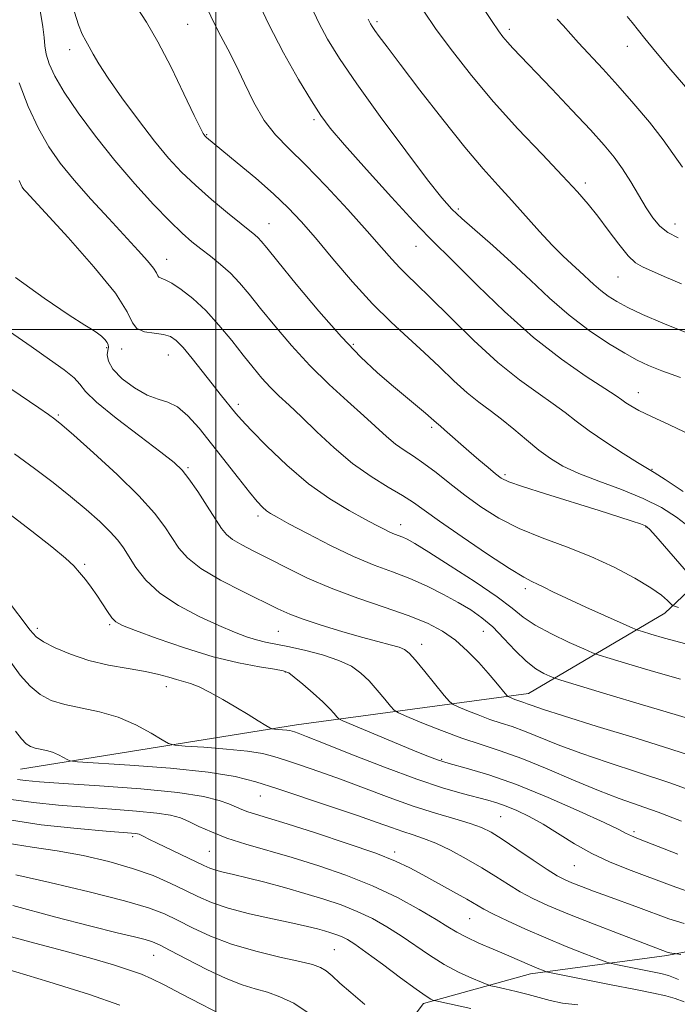
# Model space of a CAD drawing. Extents: x 2079800 to 2082700, y 327300 to 330200.
# Drawn here: x 2081462 to 2081589, y 327869 to 328060 of the extents above; entities that cross this region are included whole.
import ezdxf

# ---------------------------------------------------------------- set-up
doc = ezdxf.new("R2010")
doc.units = 0
doc.header["$MEASUREMENT"] = 0
for name, color, linetype, lineweight in [('32000', 7, 'Continuous', 0), ('DTM HARD BREAKLINE', 7, 'Continuous', 0), ('DTM SPOT ELEVATION', 2, 'Continuous', 13), ('INDEX CONTOUR', 41, 'Continuous', 13), ('INTERMEDIATE CONTOUR', 44, 'Continuous', 0)]:
    doc.layers.add(name, color=color, linetype=linetype, lineweight=lineweight)

msp = doc.modelspace()

# ---------------------------------------------------------------- linework, layer by layer
at = {"layer": '32000', "flags": 128}
for points in [[(2081500, 327500), (2081500, 330000)], [(2080000, 328000), (2082500, 328000)]]:
    msp.add_lwpolyline(points, dxfattribs=at)
at = {"layer": 'DTM HARD BREAKLINE'}
for points in [[(2081462.15, 327914.8, 1137.02), (2081515.64, 327923.41, 1142.5), (2081560.54, 327929.47, 1150.74), (2081586.97, 327945.02, 1157.37), (2081605, 327962.02, 1165.02), (2081635.67, 327983.53, 1170.4), (2081645.98, 328003.58, 1177.25), (2081682.06, 328039.06, 1182.47), (2081717.99, 328063.57, 1189.37), (2081760.22, 328089.33, 1196.08), (2081793.14, 328109.74, 1203.3), (2081837.43, 328129.31, 1210.45), (2081870.21, 328149.05, 1215.88), (2081896.59, 328170.08, 1220.18), (2081924.05, 328210.77, 1225.91), (2081949.31, 328238.37, 1232.17)], [(2081843.078, 327985.723, 1176.653), (2081825.17, 327972.71, 1173.31), (2081805.04, 327962.61, 1170.44), (2081769.3, 327954.66, 1167.11), (2081739.76, 327950.46, 1163.59), (2081715.99, 327946.3, 1158.6), (2081694.45, 327936.74, 1154.32), (2081682.08, 327922.56, 1151.19), (2081675.35, 327909.07, 1148.22), (2081666.49, 327898.42, 1145.99), (2081640.86, 327889.81, 1143.7), (2081613.61, 327883.79, 1140.6), (2081587.39, 327878.77, 1137.81), (2081560.94, 327875.17, 1133.5), (2081540.22, 327869.44, 1129.61), (2081529.51, 327855.23, 1125.69), (2081511.21, 327856.77, 1122.66), (2081489.56, 327857.71, 1119.97), (2081466.75, 327857.91, 1117.31), (2081451.42, 327852.1, 1115.2), (2081437.38, 327838.32, 1112.2), (2081430.27, 327824.58, 1107.67)]]:
    msp.add_polyline3d(points, dxfattribs=at)
at = {"layer": 'DTM SPOT ELEVATION'}
for p in [(2081531.2, 328059.6, 1170.3), (2081494.51, 328059.06, 1163), (2081556.84, 328058.11, 1174.4), (2081471.66, 328054.14, 1159.4), (2081579.71, 328054.8, 1177.3), (2081519, 328040.63, 1165.7), (2081498.22, 328037.7, 1162.1), (2081571.56, 328028.31, 1172.4), (2081546.96, 328023.29, 1168.3), (2081510.32, 328020.48, 1160.8), (2081588.97, 328020.39, 1174.7), (2081538.79, 328016.06, 1165.2), (2081490.47, 328013.56, 1156.7), (2081577.94, 328010.13, 1171.1), (2081478.82, 327996.46, 1151.8), (2081526.66, 327997.1, 1160.3), (2081481.75, 327996.19, 1153.4), (2081490.78, 327995.04, 1153.2), (2081581.87, 327987.73, 1166.7), (2081504.35, 327985.47, 1154.4), (2081469.48, 327983.41, 1148.2), (2081541.84, 327981, 1159.7), (2081494.61, 327973.21, 1150.2), (2081556.03, 327971.84, 1160.3), (2081584.47, 327972.91, 1164.1), (2081508.15, 327963.83, 1151.6), (2081535.8, 327962.16, 1154.6), (2081583.33, 327961.74, 1159.9), (2081474.56, 327954.5, 1144.2), (2081559.93, 327949.78, 1155.6), (2081465.4, 327942.09, 1142.4), (2081479.44, 327942.81, 1143.8), (2081512.08, 327941.5, 1147), (2081551.82, 327941.52, 1151.1), (2081539.86, 327939.01, 1148.6), (2081513.48, 327933.62, 1143.9), (2081490.38, 327930.8, 1141.4), (2081543.75, 327916.75, 1144.2), (2081508.63, 327909.61, 1137.2), (2081555.15, 327905.63, 1141), (2081483.88, 327901.78, 1131.7), (2081581.01, 327902.7, 1144.3), (2081498.76, 327898.95, 1133), (2081534.62, 327898.82, 1136.4), (2081569.43, 327896.14, 1141.1), (2081549.17, 327885.87, 1135.1), (2081487.95, 327878.8, 1125.2), (2081522.98, 327879.86, 1129)]:
    msp.add_point(p, dxfattribs=at)
at = {"layer": 'INDEX CONTOUR'}
for points in [[(2081472.615, 328061.397, 1160), (2081473.357, 328058.951, 1160), (2081474.08, 328057.161, 1160), (2081474.782, 328055.846, 1160), (2081475.474, 328054.677, 1160), (2081476.226, 328053.317, 1160), (2081477.327, 328051.422, 1160), (2081479.122, 328048.646, 1160), (2081481.809, 328044.823, 1160), (2081484.994, 328040.51, 1160), (2081488.137, 328036.445, 1160), (2081490.849, 328033.171, 1160), (2081493.36, 328030.461, 1160), (2081496.047, 328027.891, 1160), (2081499.144, 328025.175, 1160), (2081502.266, 328022.563, 1160), (2081504.876, 328020.439, 1160), (2081507.575, 328018.275, 1160), (2081508.179, 328017.74, 1160), (2081508.765, 328017.107, 1160), (2081509.857, 328015.784, 1160), (2081512.014, 328013.121, 1160), (2081515.569, 328008.763, 1160), (2081519.942, 328003.529, 1160), (2081524.321, 327998.531, 1160), (2081528.069, 327994.63, 1160), (2081531.233, 327991.676, 1160), (2081534.033, 327989.27, 1160), (2081540.622, 327983.744, 1160), (2081541.732, 327982.78, 1160), (2081542.732, 327981.877, 1160), (2081543.526, 327981.235, 1160), (2081544.325, 327980.557, 1160), (2081549.043, 327976.383, 1160), (2081550.948, 327974.738, 1160), (2081552.726, 327973.233, 1160), (2081554.179, 327972.029, 1160), (2081555.287, 327971.204, 1160), (2081556.746, 327970.497, 1160), (2081559.431, 327969.554, 1160), (2081563.872, 327968.14, 1160), (2081574.276, 327964.916, 1160), (2081578.088, 327963.717, 1160), (2081580.672, 327962.882, 1160), (2081582.281, 327962.339, 1160), (2081583.226, 327961.952, 1160), (2081584.027, 327961.32, 1160), (2081585.256, 327959.975, 1160), (2081591.599, 327952.678, 1160)], [(2081529.51, 328060.059, 1170), (2081529.734, 328059.57, 1170), (2081529.957, 328059.153, 1170), (2081530.289, 328058.62, 1170), (2081530.812, 328057.864, 1170), (2081531.659, 328056.707, 1170), (2081533.167, 328054.701, 1170), (2081535.729, 328051.328, 1170), (2081539.535, 328046.347, 1170), (2081543.981, 328040.611, 1170), (2081548.263, 328035.25, 1170), (2081551.773, 328031.106, 1170), (2081554.682, 328027.875, 1170), (2081557.353, 328024.964, 1170), (2081562.722, 328018.939, 1170), (2081565.146, 328016.301, 1170), (2081567.202, 328014.243, 1170), (2081568.942, 328012.635, 1170), (2081570.465, 328011.26, 1170), (2081573.21, 328008.681, 1170), (2081574.564, 328007.507, 1170), (2081576.011, 328006.434, 1170), (2081577.709, 328005.38, 1170), (2081579.84, 328004.234, 1170), (2081582.642, 328002.883, 1170), (2081586.594, 328001.174, 1170), (2081592.236, 327998.947, 1170)], [(2081460.034, 327999.583, 1150), (2081464.196, 327996.65, 1150), (2081467.796, 327994.184, 1150), (2081470.637, 327992.166, 1150), (2081472.573, 327990.59, 1150), (2081473.659, 327989.358, 1150), (2081474.738, 327987.99, 1150), (2081476.859, 327985.917, 1150), (2081480.676, 327982.805, 1150), (2081485.274, 327979.284, 1150), (2081489.343, 327976.223, 1150), (2081491.927, 327974.216, 1150), (2081493.477, 327972.757, 1150), (2081494.792, 327971.065, 1150), (2081496.474, 327968.597, 1150), (2081498.328, 327965.766, 1150), (2081501.106, 327961.459, 1150), (2081502.059, 327960.278, 1150), (2081503.241, 327959.325, 1150), (2081504.999, 327958.291, 1150), (2081507.365, 327957.062, 1150), (2081510.295, 327955.571, 1150), (2081513.757, 327953.788, 1150), (2081517.77, 327951.83, 1150), (2081522.367, 327949.849, 1150), (2081527.479, 327947.973, 1150), (2081532.639, 327946.228, 1150), (2081537.274, 327944.62, 1150), (2081540.971, 327943.119, 1150), (2081543.908, 327941.575, 1150), (2081546.422, 327939.807, 1150), (2081548.772, 327937.71, 1150), (2081550.923, 327935.483, 1150), (2081552.77, 327933.403, 1150), (2081554.226, 327931.699, 1150), (2081556.367, 327929.11, 1150), (2081556.594, 327928.905, 1150), (2081556.863, 327928.777, 1150), (2081557.911, 327928.349, 1150), (2081558.534, 327928.118, 1150), (2081559.693, 327927.742, 1150), (2081560.342, 327927.51, 1150), (2081561.278, 327927.146, 1150), (2081563.293, 327926.437, 1150), (2081567.327, 327925.135, 1150), (2081573.844, 327923.123, 1150), (2081581.425, 327920.806, 1150), (2081588.176, 327918.719, 1150), (2081592.729, 327917.249, 1150)], [(2081460.292, 327935.538, 1140), (2081462.113, 327933.04, 1140), (2081463.989, 327930.876, 1140), (2081465.931, 327929.274, 1140), (2081468.105, 327928.15, 1140), (2081470.716, 327927.341, 1140), (2081477.438, 327925.934, 1140), (2081481.069, 327924.889, 1140), (2081484.504, 327923.42, 1140), (2081487.445, 327921.827, 1140), (2081489.591, 327920.516, 1140), (2081490.854, 327919.782, 1140), (2081492.02, 327919.467, 1140), (2081494.079, 327919.302, 1140), (2081497.683, 327919.067, 1140), (2081502.068, 327918.735, 1140), (2081506.121, 327918.332, 1140), (2081509.038, 327917.868, 1140), (2081511.252, 327917.297, 1140), (2081513.507, 327916.556, 1140), (2081516.403, 327915.593, 1140), (2081519.981, 327914.377, 1140), (2081524.14, 327912.887, 1140), (2081533.546, 327909.32, 1140), (2081538.24, 327907.644, 1140), (2081542.557, 327906.283, 1140), (2081546.299, 327905.205, 1140), (2081549.286, 327904.329, 1140), (2081551.472, 327903.542, 1140), (2081553.336, 327902.606, 1140), (2081555.491, 327901.254, 1140), (2081558.342, 327899.345, 1140), (2081561.457, 327897.233, 1140), (2081564.2, 327895.402, 1140), (2081566.124, 327894.202, 1140), (2081567.551, 327893.451, 1140), (2081568.993, 327892.835, 1140), (2081570.863, 327892.095, 1140), (2081573.18, 327891.211, 1140), (2081575.863, 327890.213, 1140), (2081581.883, 327888.026, 1140), (2081587.753, 327885.872, 1140), (2081590.732, 327884.927, 1140)], [(2081459.539, 327900.47, 1130), (2081464.4, 327899.722, 1130), (2081469.237, 327899.013, 1130), (2081474.265, 327898.085, 1130), (2081479.254, 327896.933, 1130), (2081483.861, 327895.619, 1130), (2081487.821, 327894.21, 1130), (2081491.167, 327892.782, 1130)], [(2081491.167, 327892.782, 1130), (2081494.008, 327891.415, 1130), (2081496.518, 327890.171, 1130), (2081499.142, 327889.022, 1130), (2081502.384, 327887.92, 1130), (2081506.531, 327886.838, 1130), (2081510.988, 327885.834, 1130), (2081514.937, 327884.991, 1130), (2081517.765, 327884.357, 1130), (2081519.673, 327883.887, 1130), (2081521.066, 327883.501, 1130), (2081522.285, 327883.133, 1130), (2081523.41, 327882.753, 1130), (2081524.453, 327882.337, 1130), (2081525.497, 327881.818, 1130), (2081526.899, 327880.94, 1130), (2081529.084, 327879.402, 1130), (2081532.262, 327877.064, 1130), (2081535.796, 327874.443, 1130), (2081538.832, 327872.215, 1130), (2081540.728, 327870.89, 1130), (2081541.671, 327870.301, 1130), (2081542.057, 327870.113, 1130), (2081542.341, 327870.019, 1130), (2081543.209, 327869.821, 1130), (2081549.396, 327868.485, 1130)]]:
    msp.add_polyline3d(points, dxfattribs=at)
at = {"layer": 'INTERMEDIATE CONTOUR'}
for points in [[(2081465.55, 328064.123, 1158), (2081466.474, 328058.585, 1158), (2081466.706, 328056.544, 1158), (2081466.859, 328054.897, 1158), (2081467.123, 328053.297, 1158), (2081467.698, 328051.421, 1158), (2081468.793, 328049.029, 1158), (2081470.62, 328045.905, 1158), (2081473.308, 328041.932, 1158), (2081476.668, 328037.399, 1158), (2081480.419, 328032.694, 1158), (2081484.279, 328028.189, 1158), (2081487.933, 328024.178, 1158), (2081491.059, 328020.934, 1158), (2081493.445, 328018.622, 1158), (2081495.336, 328016.967, 1158), (2081497.085, 328015.583, 1158), (2081498.967, 328014.146, 1158), (2081500.926, 328012.586, 1158), (2081502.826, 328010.891, 1158), (2081504.598, 328009.021, 1158), (2081506.448, 328006.808, 1158), (2081508.653, 328004.055, 1158), (2081511.416, 328000.651, 1158), (2081514.658, 327996.847, 1158), (2081518.228, 327992.977, 1158), (2081521.95, 327989.342, 1158), (2081525.533, 327986.078, 1158), (2081528.665, 327983.283, 1158), (2081533.08, 327979.224, 1158), (2081534.786, 327977.79, 1158), (2081536.479, 327976.596, 1158), (2081538.289, 327975.424, 1158), (2081540.324, 327974.035, 1158), (2081542.667, 327972.254, 1158), (2081545.306, 327970.166, 1158), (2081548.206, 327967.917, 1158), (2081551.354, 327965.647, 1158), (2081554.84, 327963.454, 1158), (2081558.769, 327961.428, 1158), (2081563.19, 327959.612, 1158), (2081567.906, 327957.868, 1158), (2081572.661, 327956.008, 1158), (2081577.185, 327953.927, 1158), (2081581.166, 327951.814, 1158), (2081584.283, 327949.935, 1158), (2081586.318, 327948.502, 1158), (2081587.474, 327947.505, 1158), (2081588.056, 327946.881, 1158), (2081588.484, 327946.515, 1158), (2081589.619, 327946.109, 1158)], [(2081497.558, 328063.837, 1164), (2081499.745, 328059.156, 1164), (2081500.956, 328056.803, 1164), (2081502.317, 328054.234, 1164), (2081503.841, 328051.219, 1164), (2081505.534, 328047.65, 1164), (2081507.387, 328043.903, 1164), (2081509.386, 328040.476, 1164), (2081511.564, 328037.674, 1164), (2081514.136, 328035.022, 1164), (2081517.361, 328031.845, 1164), (2081521.344, 328027.716, 1164), (2081525.558, 328023.177, 1164), (2081529.318, 328019.02, 1164), (2081532.11, 328015.853, 1164), (2081534.101, 328013.572, 1164), (2081535.626, 328011.89, 1164), (2081537.051, 328010.472, 1164), (2081538.848, 328008.768, 1164), (2081541.516, 328006.174, 1164), (2081545.369, 328002.333, 1164), (2081549.951, 327997.852, 1164), (2081554.619, 327993.583, 1164), (2081558.826, 327990.193, 1164), (2081562.423, 327987.613, 1164), (2081565.357, 327985.592, 1164), (2081567.676, 327983.876, 1164), (2081569.822, 327982.212, 1164), (2081572.338, 327980.354, 1164), (2081575.551, 327978.161, 1164), (2081578.927, 327975.962, 1164), (2081581.716, 327974.2, 1164), (2081584.895, 327972.256, 1164), (2081587.028, 327970.904, 1164), (2081590.534, 327968.621, 1164)], [(2081507.588, 328064.731, 1166), (2081510.183, 328059.168, 1166), (2081513.119, 328053.531, 1166), (2081516.031, 328048.368, 1166), (2081518.499, 328044.23, 1166), (2081520.322, 328041.38, 1166), (2081522.17, 328038.934, 1166), (2081524.933, 328035.718, 1166), (2081529.157, 328030.978, 1166), (2081534.011, 328025.61, 1166), (2081538.32, 328020.931, 1166), (2081541.29, 328017.831, 1166), (2081546.514, 328012.675, 1166), (2081550.701, 328008.489, 1166), (2081555.903, 328003.456, 1166), (2081561.521, 327998.451, 1166), (2081566.977, 327994.207, 1166), (2081571.762, 327990.897, 1166), (2081575.384, 327988.553, 1166), (2081577.538, 327987.138, 1166), (2081578.676, 327986.344, 1166), (2081579.435, 327985.794, 1166), (2081580.402, 327985.16, 1166), (2081581.945, 327984.299, 1166), (2081584.377, 327983.117, 1166), (2081587.877, 327981.531, 1166), (2081592.07, 327979.506, 1166)], [(2081484.737, 328062.276, 1162), (2081486.567, 328059.496, 1162), (2081488.777, 328055.675, 1162), (2081491.317, 328050.749, 1162), (2081493.813, 328045.616, 1162), (2081495.815, 328041.416, 1162), (2081496.995, 328038.986, 1162), (2081497.535, 328037.951, 1162), (2081497.74, 328037.64, 1162), (2081497.872, 328037.482, 1162), (2081498.015, 328037.334, 1162), (2081498.206, 328037.16, 1162), (2081504.139, 328032.254, 1162), (2081507.711, 328029.245, 1162), (2081511.17, 328026.218, 1162), (2081513.991, 328023.548, 1162), (2081516.51, 328020.884, 1162), (2081519.275, 328017.697, 1162), (2081522.68, 328013.655, 1162), (2081526.499, 328009.193, 1162), (2081530.354, 328004.941, 1162), (2081533.941, 328001.374, 1162), (2081537.257, 327998.342, 1162), (2081540.375, 327995.533, 1162), (2081543.345, 327992.727, 1162), (2081546.131, 327990.053, 1162), (2081548.675, 327987.73, 1162), (2081550.96, 327985.886, 1162), (2081553.12, 327984.293, 1162), (2081555.331, 327982.631, 1162), (2081557.714, 327980.677, 1162), (2081560.172, 327978.591, 1162), (2081562.553, 327976.629, 1162), (2081564.803, 327974.974, 1162), (2081567.246, 327973.525, 1162), (2081570.301, 327972.11, 1162), (2081574.219, 327970.589, 1162), (2081578.571, 327968.958, 1162), (2081582.762, 327967.246, 1162), (2081586.319, 327965.471, 1162), (2081589.272, 327963.622, 1162), (2081591.775, 327961.676, 1162)], [(2081518.55, 328062.395, 1168), (2081519.958, 328059.369, 1168), (2081521.637, 328056.21, 1168), (2081523.942, 328052.452, 1168), (2081527.296, 328047.53, 1168), (2081531.862, 328041.211, 1168), (2081536.804, 328034.562, 1168), (2081541.034, 328028.978, 1168), (2081543.8, 328025.442, 1168), (2081545.69, 328023.299, 1168), (2081547.63, 328021.484, 1168), (2081553.668, 328016.236, 1168), (2081557.295, 328012.964, 1168), (2081560.943, 328009.503, 1168), (2081564.626, 328006.035, 1168), (2081568.429, 328002.738, 1168), (2081572.356, 327999.783, 1168), (2081576.097, 327997.287, 1168), (2081579.266, 327995.359, 1168), (2081581.655, 327994.027, 1168), (2081583.8, 327993.019, 1168), (2081586.412, 327991.986, 1168), (2081590, 327990.659, 1168)], [(2081540.156, 328061.786, 1172), (2081542.71, 328058.09, 1172), (2081545.83, 328053.848, 1172), (2081549.529, 328049.135, 1172), (2081553.8, 328044.074, 1172), (2081558.534, 328038.852, 1172), (2081563.204, 328033.905, 1172), (2081567.186, 328029.735, 1172), (2081570.047, 328026.656, 1172), (2081572.134, 328024.246, 1172), (2081573.992, 328021.897, 1172), (2081576.024, 328019.19, 1172), (2081578.087, 328016.465, 1172), (2081579.9, 328014.246, 1172), (2081581.307, 328012.894, 1172), (2081582.641, 328012.087, 1172), (2081586.868, 328010.248, 1172), (2081590.212, 328008.811, 1172)], [(2081551.882, 328062.15, 1174), (2081553.534, 328059.605, 1174), (2081554.729, 328057.838, 1174), (2081555.63, 328056.625, 1174), (2081556.482, 328055.619, 1174), (2081557.542, 328054.468, 1174), (2081565.072, 328046.579, 1174), (2081568.985, 328042.443, 1174), (2081572.563, 328038.615, 1174), (2081575.23, 328035.675, 1174), (2081577.177, 328033.335, 1174), (2081578.79, 328031.093, 1174), (2081580.377, 328028.582, 1174), (2081583.37, 328023.549, 1174), (2081584.662, 328021.567, 1174), (2081585.988, 328019.996, 1174), (2081587.584, 328018.748, 1174), (2081589.589, 328017.744, 1174)], [(2081566.133, 328060.05, 1176), (2081567.297, 328058.815, 1176), (2081570.264, 328055.515, 1176), (2081574.98, 328050.417, 1176), (2081577.883, 328047.218, 1176), (2081580.978, 328043.692, 1176), (2081583.996, 328040.089, 1176), (2081586.641, 328036.702, 1176), (2081590.395, 328031.397, 1176)], [(2081579.704, 328060.587, 1178), (2081580.682, 328059.396, 1178), (2081583.109, 328056.348, 1178), (2081585.203, 328053.795, 1178), (2081588.151, 328050.273, 1178), (2081591.411, 328046.436, 1178)], [(2081461.909, 328047.712, 1156), (2081463.659, 328043.136, 1156), (2081465.628, 328038.891, 1156), (2081467.64, 328035.339, 1156), (2081469.856, 328032.169, 1156), (2081472.525, 328028.905, 1156), (2081475.771, 328025.226, 1156), (2081479.231, 328021.437, 1156), (2081484.936, 328015.281, 1156), (2081486.746, 328013.268, 1156), (2081487.9, 328011.854, 1156), (2081488.488, 328010.929, 1156), (2081488.752, 328010.377, 1156), (2081488.97, 328010.079, 1156), (2081489.395, 328009.896, 1156), (2081490.181, 328009.601, 1156), (2081491.455, 328008.952, 1156), (2081493.29, 328007.744, 1156), (2081495.551, 328005.959, 1156), (2081498.047, 328003.622, 1156), (2081500.6, 328000.81, 1156), (2081503.061, 327997.817, 1156), (2081505.292, 327994.988, 1156), (2081507.203, 327992.59, 1156), (2081508.896, 327990.573, 1156), (2081510.518, 327988.806, 1156), (2081512.225, 327987.137, 1156), (2081514.189, 327985.309, 1156), (2081516.587, 327983.044, 1156), (2081519.536, 327980.179, 1156), (2081522.902, 327977.025, 1156), (2081526.488, 327974.013, 1156), (2081530.083, 327971.488, 1156), (2081533.41, 327969.455, 1156), (2081536.175, 327967.837, 1156), (2081538.277, 327966.488, 1156), (2081540.384, 327964.99, 1156), (2081543.355, 327962.857, 1156), (2081547.711, 327959.821, 1156), (2081552.611, 327956.487, 1156), (2081556.878, 327953.677, 1156), (2081559.637, 327951.992, 1156), (2081561.24, 327951.152, 1156), (2081562.344, 327950.655, 1156), (2081563.56, 327950.064, 1156), (2081565.308, 327949.192, 1156), (2081567.963, 327947.919, 1156), (2081571.671, 327946.215, 1156), (2081578.931, 327942.956, 1156), (2081580.787, 327942.135, 1156), (2081581.754, 327941.747, 1156), (2081582.658, 327941.461, 1156), (2081584.246, 327940.989, 1156), (2081586.939, 327940.218, 1156), (2081591.074, 327939.081, 1156)], [(2081461.902, 328028.819, 1154), (2081462.503, 328027.523, 1154), (2081462.802, 328027.082, 1154), (2081463.219, 328026.616, 1154), (2081466.996, 328022.536, 1154), (2081471.37, 328017.784, 1154), (2081476.385, 328012.133, 1154), (2081480.557, 328006.98, 1154), (2081482.827, 328003.412, 1154), (2081483.844, 328001.283, 1154), (2081484.684, 328000.134, 1154), (2081486.16, 327999.547, 1154), (2081488.042, 327999.254, 1154), (2081489.836, 327999.026, 1154), (2081491.189, 327998.635, 1154), (2081492.335, 327997.857, 1154), (2081493.647, 327996.467, 1154), (2081495.386, 327994.356, 1154), (2081499.261, 327989.443, 1154), (2081500.845, 327987.454, 1154), (2081503.88, 327983.71, 1154), (2081504.971, 327982.465, 1154), (2081506.854, 327980.456, 1154), (2081509.88, 327977.365, 1154), (2081513.737, 327973.681, 1154), (2081517.949, 327970.09, 1154), (2081522.071, 327967.151, 1154), (2081525.798, 327964.899, 1154), (2081528.857, 327963.237, 1154), (2081531.062, 327962.067, 1154), (2081532.588, 327961.275, 1154), (2081533.698, 327960.742, 1154), (2081534.619, 327960.361, 1154), (2081536.216, 327959.755, 1154), (2081537.089, 327959.345, 1154), (2081538.565, 327958.505, 1154), (2081541.24, 327956.863, 1154), (2081545.416, 327954.224, 1154), (2081550.218, 327951.101, 1154), (2081554.477, 327948.181, 1154), (2081557.377, 327945.976, 1154), (2081559.517, 327944.283, 1154), (2081561.851, 327942.722, 1154), (2081565.026, 327941.028, 1154), (2081568.469, 327939.39, 1154), (2081571.302, 327938.112, 1154), (2081572.977, 327937.381, 1154), (2081574.29, 327936.901, 1154), (2081576.362, 327936.265, 1154), (2081580.008, 327935.171, 1154), (2081584.805, 327933.752, 1154), (2081590.019, 327932.249, 1154)], [(2081461.171, 328010.045, 1152), (2081466.725, 328006.056, 1152), (2081471.552, 328002.76, 1152), (2081474.595, 328000.793, 1152), (2081476.205, 327999.82, 1152), (2081477.09, 327999.263, 1152), (2081477.822, 327998.661, 1152), (2081478.457, 327998.012, 1152), (2081478.914, 327997.427, 1152), (2081479.142, 327996.976, 1152), (2081479.176, 327996.535, 1152), (2081479.081, 327995.935, 1152), (2081478.968, 327995.037, 1152), (2081479.167, 327993.812, 1152), (2081480.058, 327992.259, 1152), (2081481.876, 327990.442, 1152), (2081484.262, 327988.658, 1152), (2081486.711, 327987.267, 1152), (2081488.834, 327986.48, 1152), (2081490.718, 327985.896, 1152), (2081492.568, 327984.972, 1152), (2081494.56, 327983.275, 1152), (2081496.751, 327980.847, 1152), (2081499.176, 327977.848, 1152), (2081504.354, 327971.204, 1152), (2081506.504, 327968.471, 1152), (2081508.015, 327966.64, 1152), (2081509.028, 327965.54, 1152), (2081509.783, 327964.873, 1152), (2081510.564, 327964.333, 1152), (2081511.844, 327963.605, 1152), (2081514.141, 327962.367, 1152), (2081517.765, 327960.436, 1152), (2081522.193, 327958.159, 1152), (2081526.69, 327956.017, 1152), (2081530.683, 327954.364, 1152), (2081534.244, 327953.035, 1152), (2081537.604, 327951.739, 1152), (2081540.926, 327950.256, 1152), (2081544.105, 327948.661, 1152), (2081546.967, 327947.102, 1152), (2081549.405, 327945.661, 1152), (2081551.56, 327944.166, 1152), (2081553.642, 327942.375, 1152), (2081555.804, 327940.162, 1152), (2081557.989, 327937.821, 1152), (2081560.089, 327935.757, 1152), (2081561.99, 327934.282, 1152), (2081563.569, 327933.346, 1152), (2081564.699, 327932.81, 1152), (2081565.474, 327932.489, 1152), (2081566.865, 327932.038, 1152), (2081575.771, 327929.354, 1152), (2081582.671, 327927.286, 1152), (2081588.963, 327925.418, 1152), (2081593.33, 327924.147, 1152)], [(2081460.255, 327988.478, 1148), (2081465.703, 327984.785, 1148), (2081467.567, 327983.505, 1148), (2081468.825, 327982.609, 1148), (2081470.174, 327981.512, 1148), (2081472.488, 327979.488, 1148), (2081476.311, 327976.079, 1148), (2081480.878, 327971.885, 1148), (2081485.096, 327967.776, 1148), (2081488.126, 327964.431, 1148), (2081490.14, 327961.79, 1148), (2081492.85, 327957.648, 1148), (2081494.514, 327955.732, 1148), (2081497.105, 327953.693, 1148), (2081500.919, 327951.443, 1148), (2081505.256, 327949.208, 1148), (2081512.004, 327945.908, 1148), (2081514.307, 327944.86, 1148), (2081516.912, 327943.862, 1148), (2081520.411, 327942.704, 1148), (2081524.404, 327941.487, 1148), (2081528.244, 327940.386, 1148), (2081531.4, 327939.539, 1148), (2081533.799, 327938.917, 1148), (2081535.482, 327938.451, 1148), (2081536.565, 327938.02, 1148), (2081537.465, 327937.309, 1148), (2081538.669, 327935.947, 1148), (2081540.491, 327933.744, 1148), (2081544.254, 327929.125, 1148), (2081545.257, 327927.929, 1148), (2081545.949, 327927.353, 1148), (2081546.926, 327926.903, 1148), (2081548.618, 327926.199, 1148), (2081550.805, 327925.321, 1148), (2081553.109, 327924.464, 1148), (2081555.258, 327923.757, 1148), (2081557.402, 327923.071, 1148), (2081559.808, 327922.212, 1148), (2081566.306, 327919.569, 1148), (2081570.722, 327917.906, 1148), (2081576.028, 327916.113, 1148), (2081581.912, 327914.203, 1148), (2081587.972, 327912.176, 1148), (2081593.811, 327910.066, 1148)], [(2081460.991, 327975.894, 1146), (2081464.846, 327973.081, 1146), (2081468.469, 327970.33, 1146), (2081471.827, 327967.663, 1146), (2081474.871, 327965.115, 1146), (2081477.487, 327962.784, 1146), (2081479.551, 327960.788, 1146), (2081481.006, 327959.17, 1146)], [(2081459.919, 327964.314, 1144), (2081464.344, 327960.937, 1144), (2081468.222, 327957.897, 1144), (2081470.837, 327955.718, 1144), (2081472.46, 327954.187, 1144), (2081473.609, 327952.912, 1144), (2081474.713, 327951.565, 1144), (2081475.836, 327950.094, 1144), (2081476.953, 327948.515, 1144), (2081478.033, 327946.873, 1144), (2081479.023, 327945.344, 1144), (2081479.864, 327944.13, 1144), (2081480.627, 327943.334, 1144), (2081481.906, 327942.652, 1144), (2081484.425, 327941.672, 1144), (2081488.642, 327940.126, 1144), (2081493.943, 327938.299, 1144), (2081499.456, 327936.612, 1144), (2081504.409, 327935.398, 1144), (2081508.46, 327934.623, 1144), (2081511.373, 327934.167, 1144), (2081513.069, 327933.875, 1144), (2081514.106, 327933.477, 1144), (2081515.199, 327932.676, 1144), (2081516.87, 327931.281, 1144), (2081518.857, 327929.555, 1144), (2081520.706, 327927.871, 1144), (2081522.059, 327926.537, 1144), (2081522.933, 327925.582, 1144), (2081523.444, 327924.969, 1144), (2081523.807, 327924.605, 1144), (2081524.622, 327924.185, 1144), (2081526.585, 327923.35, 1144), (2081538.184, 327918.49, 1144), (2081540.861, 327917.39, 1144), (2081542.913, 327916.638, 1144), (2081545.219, 327915.945, 1144), (2081548.505, 327915.041, 1144), (2081552.864, 327913.736, 1144), (2081558.236, 327911.858, 1144), (2081564.389, 327909.363, 1144), (2081570.412, 327906.711, 1144), (2081575.228, 327904.488, 1144), (2081578.065, 327903.126, 1144), (2081579.381, 327902.454, 1144), (2081579.944, 327902.15, 1144), (2081580.516, 327901.891, 1144), (2081581.855, 327901.362, 1144), (2081589.508, 327898.397, 1144)], [(2081481.006, 327959.17, 1146), (2081482.105, 327957.677, 1146), (2081484.523, 327953.868, 1146), (2081486.423, 327951.445, 1146), (2081489.127, 327948.939, 1146), (2081492.74, 327946.549, 1146), (2081496.762, 327944.416, 1146), (2081500.544, 327942.661, 1146), (2081503.58, 327941.369, 1146), (2081505.948, 327940.474, 1146), (2081507.872, 327939.871, 1146), (2081509.6, 327939.447, 1146), (2081513.933, 327938.575, 1146), (2081517.14, 327937.863, 1146), (2081520.656, 327936.954, 1146), (2081523.856, 327935.905, 1146), (2081526.278, 327934.753, 1146), (2081528.106, 327933.445, 1146), (2081529.689, 327931.909, 1146), (2081531.274, 327930.141, 1146), (2081532.737, 327928.408, 1146), (2081533.849, 327927.047, 1146), (2081534.54, 327926.264, 1146), (2081535.354, 327925.74, 1146), (2081536.988, 327925.029, 1146), (2081539.914, 327923.811, 1146), (2081543.699, 327922.292, 1146), (2081547.685, 327920.809, 1146), (2081551.4, 327919.586, 1146), (2081555.111, 327918.401, 1146), (2081559.274, 327916.915, 1146), (2081564.16, 327914.919, 1146), (2081569.319, 327912.702, 1146), (2081574.118, 327910.678, 1146), (2081578.133, 327909.135, 1146), (2081585.661, 327906.473, 1146), (2081590.202, 327904.761, 1146)], [(2081459.415, 327947.827, 1142), (2081464.005, 327941.762, 1142), (2081465.208, 327940.472, 1142), (2081466.619, 327939.518, 1142), (2081468.841, 327938.357, 1142), (2081471.827, 327937.07, 1142), (2081475.367, 327935.893, 1142), (2081479.22, 327935.002, 1142), (2081483.017, 327934.331, 1142), (2081486.356, 327933.755, 1142), (2081488.938, 327933.178, 1142), (2081490.88, 327932.632, 1142), (2081492.399, 327932.178, 1142), (2081493.718, 327931.833, 1142), (2081495.087, 327931.433, 1142), (2081496.76, 327930.77, 1142), (2081498.906, 327929.702, 1142), (2081501.364, 327928.34, 1142), (2081503.886, 327926.863, 1142), (2081506.237, 327925.441, 1142), (2081508.223, 327924.214, 1142)], [(2081508.223, 327924.214, 1142), (2081509.659, 327923.315, 1142), (2081510.455, 327922.828, 1142), (2081510.887, 327922.639, 1142), (2081511.328, 327922.588, 1142), (2081512.926, 327922.475, 1142), (2081513.736, 327922.394, 1142), (2081514.32, 327922.302, 1142), (2081514.762, 327922.187, 1142), (2081515.213, 327922.039, 1142), (2081515.922, 327921.794, 1142), (2081517.54, 327921.186, 1142), (2081520.823, 327919.896, 1142), (2081526.18, 327917.761, 1142), (2081532.646, 327915.223, 1142), (2081538.914, 327912.878, 1142), (2081543.937, 327911.191, 1142), (2081547.722, 327910.089, 1142), (2081552.668, 327908.825, 1142), (2081554.449, 327908.316, 1142), (2081556.231, 327907.693, 1142), (2081558.302, 327906.832, 1142), (2081560.698, 327905.671, 1142), (2081563.389, 327904.172, 1142), (2081569.513, 327900.364, 1142), (2081572.834, 327898.484, 1142), (2081576.284, 327896.865, 1142), (2081579.955, 327895.393, 1142), (2081588.403, 327892.221, 1142), (2081593.147, 327890.583, 1142)], [(2081461.195, 327922.203, 1138), (2081462.355, 327920.703, 1138), (2081463.275, 327919.742, 1138), (2081464.093, 327919.213, 1138), (2081464.967, 327918.924, 1138), (2081467.178, 327918.461, 1138), (2081468.372, 327918.118, 1138), (2081469.501, 327917.635, 1138), (2081470.47, 327917.112, 1138), (2081471.174, 327916.68, 1138), (2081471.745, 327916.429, 1138), (2081473.211, 327916.256, 1138), (2081483.317, 327915.592, 1138), (2081491.21, 327914.995, 1138), (2081498.505, 327914.27, 1138), (2081503.755, 327913.435, 1138), (2081507.742, 327912.406, 1138), (2081511.8, 327911.073, 1138), (2081522.423, 327907.568, 1138), (2081527.458, 327905.878, 1138), (2081531.269, 327904.535, 1138), (2081534.05, 327903.517, 1138), (2081536.229, 327902.742, 1138), (2081538.202, 327902.107, 1138), (2081540.246, 327901.422, 1138), (2081542.608, 327900.473, 1138), (2081545.44, 327899.113, 1138), (2081548.519, 327897.467, 1138), (2081551.527, 327895.725, 1138), (2081554.222, 327894.051, 1138), (2081556.664, 327892.496, 1138), (2081558.988, 327891.084, 1138), (2081561.388, 327889.797, 1138), (2081564.294, 327888.453, 1138), (2081568.197, 327886.824, 1138), (2081573.302, 327884.803, 1138), (2081578.675, 327882.72, 1138), (2081587.423, 327879.386, 1138), (2081587.68, 327879.304, 1138), (2081587.979, 327879.236, 1138), (2081588.33, 327879.185, 1138), (2081588.959, 327879.128, 1138), (2081589.227, 327879.092, 1138), (2081590.097, 327878.916, 1138)], [(2081461.548, 327912.835, 1136), (2081463.148, 327912.61, 1136), (2081465.849, 327912.376, 1136), (2081470.492, 327912.056, 1136), (2081477.478, 327911.589, 1136), (2081485.45, 327910.991, 1136), (2081492.608, 327910.296, 1136), (2081497.574, 327909.539, 1136), (2081500.646, 327908.785, 1136), (2081502.543, 327908.094, 1136), (2081505.04, 327907.019, 1136), (2081506.2, 327906.57, 1136), (2081507.679, 327906.092, 1136)], [(2081460.366, 327908.982, 1134), (2081464.654, 327908.344, 1134), (2081469.484, 327907.853, 1134), (2081474.633, 327907.449, 1134), (2081479.838, 327907.078, 1134), (2081484.642, 327906.713, 1134), (2081488.548, 327906.335, 1134), (2081491.239, 327905.913, 1134), (2081493.12, 327905.386, 1134), (2081494.779, 327904.682, 1134), (2081496.725, 327903.756, 1134), (2081499.145, 327902.668, 1134), (2081502.15, 327901.501, 1134), (2081505.813, 327900.318, 1134), (2081514.812, 327897.693, 1134), (2081519.922, 327896.117, 1134), (2081525.179, 327894.31, 1134), (2081530.343, 327892.245, 1134), (2081535.164, 327889.951, 1134), (2081539.367, 327887.679, 1134), (2081542.668, 327885.732, 1134), (2081544.94, 327884.319, 1134), (2081546.678, 327883.258, 1134), (2081548.536, 327882.269, 1134), (2081550.98, 327881.145, 1134), (2081553.731, 327879.961, 1134), (2081556.321, 327878.864, 1134), (2081558.385, 327877.969, 1134), (2081561.211, 327876.717, 1134), (2081562.234, 327876.284, 1134), (2081563.59, 327875.748, 1134), (2081564.006, 327875.611, 1134), (2081564.966, 327875.398, 1134), (2081576.559, 327873.072, 1134), (2081581.314, 327872.136, 1134), (2081584.766, 327871.469, 1134), (2081587.151, 327870.966, 1134), (2081589.008, 327870.448, 1134), (2081590.751, 327869.792, 1134)], [(2081459.184, 327905.13, 1132), (2081466.16, 327904.078, 1132), (2081473.118, 327903.329, 1132), (2081478.777, 327902.841, 1132), (2081484.489, 327902.374, 1132), (2081484.847, 327902.315, 1132), (2081485.144, 327902.22, 1132), (2081485.499, 327902.056, 1132)], [(2081507.679, 327906.092, 1136), (2081510.01, 327905.389, 1136), (2081513.787, 327904.231, 1136), (2081519.278, 327902.493, 1136), (2081525.454, 327900.467, 1136), (2081530.965, 327898.545, 1136), (2081534.833, 327897.012, 1136), (2081537.573, 327895.702, 1136), (2081540.077, 327894.337, 1136), (2081546.019, 327891.071, 1136), (2081548.606, 327889.63, 1136), (2081551.909, 327887.738, 1136), (2081553.775, 327886.766, 1136), (2081556.521, 327885.441, 1136), (2081560, 327883.851, 1136), (2081563.904, 327882.157, 1136), (2081567.889, 327880.521, 1136), (2081571.486, 327879.102, 1136), (2081574.191, 327878.06, 1136), (2081575.72, 327877.484, 1136), (2081576.667, 327877.195, 1136), (2081577.843, 327876.944, 1136), (2081586.198, 327875.275, 1136), (2081587.715, 327874.847, 1136), (2081589.639, 327874.09, 1136)], [(2081485.499, 327902.056, 1132), (2081486.054, 327901.78, 1132), (2081487.023, 327901.3, 1132), (2081488.643, 327900.514, 1132), (2081497.675, 327896.184, 1132), (2081498.845, 327895.661, 1132), (2081499.968, 327895.273, 1132), (2081501.421, 327894.894, 1132), (2081503.403, 327894.428, 1132), (2081506.066, 327893.788, 1132), (2081509.472, 327892.919, 1132), (2081513.326, 327891.886, 1132), (2081517.238, 327890.783, 1132), (2081520.896, 327889.68, 1132), (2081524.269, 327888.538, 1132), (2081527.398, 327887.29, 1132), (2081530.331, 327885.885, 1132), (2081533.133, 327884.309, 1132), (2081535.876, 327882.567, 1132), (2081541.393, 327878.786, 1132), (2081544.213, 327877.024, 1132), (2081547.035, 327875.532, 1132), (2081549.573, 327874.367, 1132), (2081551.478, 327873.566, 1132), (2081552.564, 327873.129, 1132), (2081553.29, 327872.899, 1132), (2081554.281, 327872.676, 1132), (2081555.993, 327872.305, 1132), (2081558.196, 327871.799, 1132), (2081560.5, 327871.212, 1132), (2081562.622, 327870.6, 1132), (2081564.75, 327870.024, 1132), (2081567.189, 327869.547, 1132), (2081570.115, 327869.21, 1132)], [(2081394.726, 327899.209, 1122), (2081397.757, 327896.563, 1122), (2081401.653, 327894.075, 1122), (2081406.474, 327892.04, 1122), (2081411.476, 327890.476, 1122), (2081415.71, 327889.33, 1122), (2081418.613, 327888.496, 1122), (2081424.714, 327886.54, 1122), (2081430.127, 327884.866, 1122), (2081446.38, 327879.936, 1122), (2081452.134, 327878.27, 1122), (2081459.135, 327876.22, 1122), (2081467.607, 327873.677, 1122), (2081475.544, 327871.167, 1122), (2081481.401, 327869.105, 1122)], [(2081461.255, 327894.384, 1128), (2081467.85, 327892.864, 1128), (2081475.46, 327891.07, 1128), (2081482.271, 327889.36, 1128), (2081486.939, 327887.989, 1128), (2081490.03, 327886.808, 1128), (2081492.584, 327885.567, 1128), (2081495.478, 327884.088, 1128), (2081498.945, 327882.478, 1128), (2081503.059, 327880.92, 1128), (2081507.751, 327879.567, 1128), (2081512.4, 327878.457, 1128), (2081516.245, 327877.601, 1128), (2081518.748, 327876.976, 1128), (2081520.257, 327876.423, 1128), (2081521.34, 327875.749, 1128), (2081522.507, 327874.782, 1128), (2081524.032, 327873.42, 1128), (2081526.126, 327871.583, 1128), (2081528.856, 327869.287, 1128)], [(2081460.635, 327888.446, 1126), (2081468.752, 327886.247, 1126), (2081475.78, 327884.435, 1126), (2081480.861, 327883.169, 1126), (2081484.213, 327882.349, 1126), (2081486.327, 327881.817, 1126), (2081487.731, 327881.388, 1126), (2081489.103, 327880.787, 1126), (2081491.159, 327879.72, 1126), (2081494.372, 327878.015, 1126), (2081498.233, 327876.038, 1126), (2081501.993, 327874.272, 1126), (2081505.08, 327873.08, 1126), (2081507.639, 327872.294, 1126), (2081509.99, 327871.621, 1126), (2081512.423, 327870.774, 1126), (2081515.077, 327869.493, 1126), (2081518.059, 327867.528, 1126)], [(2081450.818, 327885.031, 1124), (2081457.053, 327883.268, 1124), (2081463.966, 327881.401, 1124), (2081470.544, 327879.636, 1124), (2081475.967, 327878.139, 1124), (2081480.174, 327876.917, 1124), (2081483.297, 327875.938, 1124), (2081485.562, 327875.129, 1124), (2081487.565, 327874.258, 1124), (2081489.993, 327873.053, 1124), (2081493.305, 327871.351, 1124), (2081503.056, 327866.276, 1124)]]:
    msp.add_polyline3d(points, dxfattribs=at)

doc.saveas('drawing.dxf')
